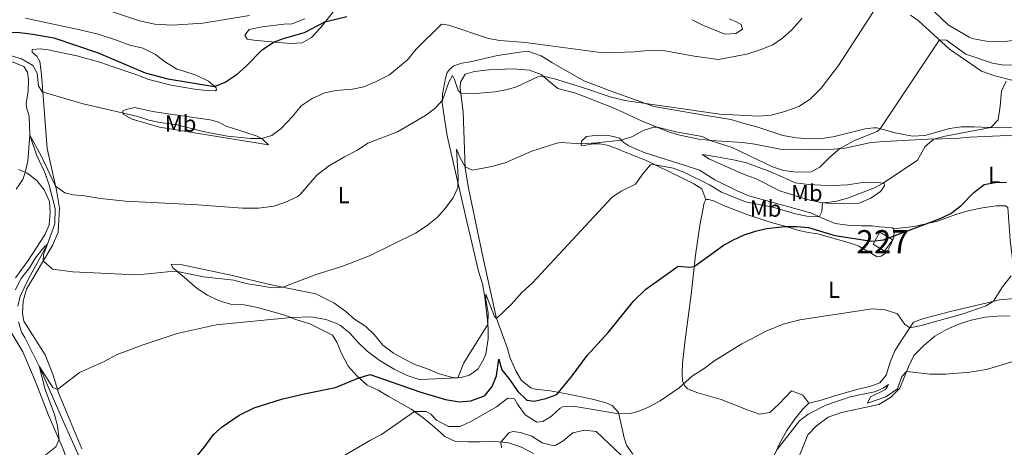
# Model space of a CAD drawing. Units: metres. Extents: x 634962 to 641896, y 4715866 to 4720629.
# Drawn here: x 635629 to 636054, y 4717192 to 4717376 of the extents above; entities that cross this region are included whole.
import ezdxf
from ezdxf.enums import TextEntityAlignment as Align

# ---------------------------------------------------------------- set-up
doc = ezdxf.new("R2010")
doc.units = ezdxf.units.M
doc.header["$MEASUREMENT"] = 0
doc.linetypes.add('DGN Style 3', pattern=[118.1509, 84.3935, -33.7574])
for name, color, linetype, lineweight in [('Level 11', 7, 'Continuous', 0), ('Level 15', 7, 'Continuous', 0), ('Level 36', 7, 'Continuous', 0), ('Level 37', 7, 'Continuous', 0), ('Level 4', 7, 'Continuous', 0), ('Level 48', 7, 'Continuous', 0), ('Level 5', 7, 'Continuous', 0), ('Level 52', 7, 'Continuous', 0)]:
    doc.layers.add(name, color=color, linetype=linetype, lineweight=lineweight)
doc.styles.add('Style-Arial Narrow', font='txt')

msp = doc.modelspace()

# ---------------------------------------------------------------- linework, layer by layer
at = {"layer": 'Level 11', "color": 142, "linetype": 'DGN Style 3', "lineweight": 13}
for points in [[(635619.44, 4717360.52, 545), (635630.68, 4717355.94, 543.88), (635632.19, 4717353.55, 543.43), (635632.72, 4717350.34, 542.31), (635632.54, 4717345.44, 542.31), (635631.62, 4717340.02, 541.87), (635631.83, 4717338.29, 541.31), (635632.4, 4717336.45, 541.05), (635632.94, 4717334.52, 541.12), (635633.32, 4717326.32, 540), (635636.16, 4717317.86, 539.44), (635639.75, 4717310.22, 538.55), (635641.61, 4717304.76, 538.32), (635644.15, 4717294.66, 536.98), (635644.02, 4717288.15, 536.31), (635640.93, 4717279.32, 535), (635632.57, 4717264.04, 533.92), (635629.15, 4717256.88, 533.13), (635628.15, 4717252.62, 532.72)], [(635628.33, 4717245.82, 532.13), (635629.6, 4717241.42, 531.53), (635631.04, 4717239.12, 531.34), (635637.33, 4717226.7, 530), (635647.89, 4717202.46, 528.32), (635654.1, 4717188.58, 526.87), (635663.54, 4717173.64, 525), (635667.49, 4717162.76, 524.14), (635670.45, 4717157.08, 523.58)]]:
    msp.add_polyline3d(points, dxfattribs=at)
at = {"layer": 'Level 15', "color": 1, "linetype": 'Continuous', "lineweight": 0}
msp.add_polyline3d([(635997.31, 4717279.29, 524.76), (636000.24, 4717284.5, 525.76), (636005.78, 4717281.24, 524.79), (636002.19, 4717276.36, 524.22), (635997.31, 4717279.29, 524.76)], dxfattribs=at)
at = {"layer": 'Level 36', "color": 92, "linetype": 'Continuous', "lineweight": 0}
for points in [[(635752.03, 4717376.6, 554.14), (635746.58, 4717374.38, 554.14), (635742.89, 4717374.2, 554.14), (635733.51, 4717373.03, 554.56), (635727.97, 4717371.89, 554.28), (635726.07, 4717369.47, 553.31), (635727.11, 4717367.81, 552.61), (635729.99, 4717367.26, 551.67), (635740.68, 4717366.29, 549.57), (635745.87, 4717365.94, 549.2), (635750.87, 4717366.17, 549.06), (635754.82, 4717368.41, 549.34), (635758.7, 4717372.62, 549.85), (635765.53, 4717381.1, 550.32)], [(636013.39, 4717378.18, 537.69), (636016.79, 4717375.85, 537.08), (636030.32, 4717363.4, 534), (636044.14, 4717353.94, 531.76), (636049.81, 4717351.88, 530.6), (636057.83, 4717349.97, 529.9)], [(635655.75, 4717191.12, 527.94), (635645.58, 4717215.26, 529.85), (635643.39, 4717222.8, 530.64), (635639.81, 4717231.58, 531.29), (635630.63, 4717246.08, 533.07), (635630.09, 4717249.42, 533.07), (635630.37, 4717254.8, 533.95), (635631.84, 4717259.94, 534), (635638.73, 4717271.63, 534.93), (635643.08, 4717278.83, 536), (635645.44, 4717284.47, 537.08), (635646.08, 4717294.89, 538.8), (635644.71, 4717302.7, 539.83), (635640.7, 4717320.58, 541.65), (635638.27, 4717352.55, 546.17), (635637.58, 4717358.17, 546.96), (635636.23, 4717360.43, 547.43), (635634.3, 4717362.18, 547.62), (635634.28, 4717363.3, 547.8), (635637.97, 4717363.52, 547.76), (635641.11, 4717363.09, 547.85), (635653.58, 4717360.62, 548.83), (635663.89, 4717357.67, 548.83), (635668.85, 4717356.04, 549.16), (635679.06, 4717352.56, 548.5), (635684.66, 4717350.31, 548.5), (635694.25, 4717347.86, 548.69), (635704.32, 4717346.18, 548.88), (635708.28, 4717345.8, 549.06), (635713.36, 4717345.51, 549.25), (635713.8, 4717345.97, 549.48), (635713.67, 4717346.71, 549.57), (635710.41, 4717349.6, 551.49), (635705.07, 4717352.27, 551.91), (635699.37, 4717354.04, 552.79), (635696.67, 4717354.81, 552.89), (635691.76, 4717357.9, 552.93), (635687.52, 4717361.18, 553.03), (635682.03, 4717363.81, 553.31), (635676.48, 4717365.2, 553.26), (635670.63, 4717367.26, 553.73), (635662.78, 4717369.85, 553.49), (635654.88, 4717371.72, 553.4), (635631.39, 4717376.83, 553.91)], [(635919.16, 4717376.15, 547.66), (635923.75, 4717373.77, 547.24), (635933.33, 4717369.98, 546.5), (635938.03, 4717370.18, 546.68), (635940.87, 4717372.05, 546.96), (635940.39, 4717374.06, 547.62), (635938.09, 4717375.4, 548.04), (635935.12, 4717376.54, 549.06)], [(635845.86, 4717362.28, 545.01), (635835.22, 4717360.68, 543.89), (635823.4, 4717357.93, 542.49), (635819.83, 4717357.42, 542.12), (635816.27, 4717356.24, 542.12), (635814.65, 4717354.87, 541.74), (635813.48, 4717353.43, 541.56), (635812.71, 4717350.88, 541.56), (635811.41, 4717343.99, 540.72), (635811.33, 4717340.11, 539.6), (635813.37, 4717326.11, 537.36), (635821.85, 4717289.17, 533.26), (635827, 4717267.7, 532.14), (635828.67, 4717262.28, 531.76), (635829.74, 4717256.55, 531.48), (635830.28, 4717251.26, 530.46), (635830.71, 4717248.06, 530.18), (635831.17, 4717242.92, 529.9), (635831.17, 4717238.52, 529.71), (635830.1, 4717231.93, 529.43), (635829.31, 4717229.83, 529.25), (635826.78, 4717225.53, 529.34), (635823.02, 4717222.85, 529.53), (635818.93, 4717221.66, 529.9), (635815.72, 4717221.9, 530.27), (635810.02, 4717223.45, 530.36), (635804.91, 4717225.59, 530.74), (635799.43, 4717227.44, 531.3), (635794.76, 4717229.89, 531.67), (635790.31, 4717232.35, 531.67), (635785.63, 4717235.78, 531.76), (635781.96, 4717240.34, 531.86), (635778.25, 4717243.86, 532.23), (635773.41, 4717247.05, 532.23), (635769.62, 4717250.35, 532.42), (635764.49, 4717253.99, 533.35), (635756.66, 4717257.95, 534.1), (635749.47, 4717259.39, 534.19), (635736.66, 4717262, 535.68), (635720.7, 4717265.9, 535.77), (635698.3, 4717270.58, 536.33), (635694.27, 4717270.66, 536.33), (635694.97, 4717269.11, 535.77), (635699.06, 4717265.82, 534.19), (635705.57, 4717260.26, 532.51), (635710.03, 4717257.36, 531.11), (635714.77, 4717254.98, 531.02), (635719.87, 4717253.5, 531.11), (635725.77, 4717253.16, 531.02), (635731.61, 4717251.99, 530.92), (635743.31, 4717248.69, 530.64), (635748.04, 4717246.91, 529.53), (635754.12, 4717244.92, 529.25), (635763.91, 4717240.1, 528.5), (635765.75, 4717237.14, 528.31), (635767.93, 4717231.96, 527.01), (635770.71, 4717226.78, 525.89), (635774.52, 4717222.37, 525.24), (635778.92, 4717218.5, 523.93), (635783.58, 4717216.34, 523.18), (635788.03, 4717213.73, 521.97), (635797.9, 4717208.23, 520.2), (635803.12, 4717204.44, 519.45), (635807.97, 4717200.42, 518.15), (635812.36, 4717196.4, 517.77), (635817.03, 4717194.24, 516.09), (635822.33, 4717194.11, 515.91), (635827.4, 4717194.13, 516.19), (635833.6, 4717194.23, 515.72), (635839.5, 4717193.74, 514.32), (635845.5, 4717191.83, 514.32), (635850.63, 4717189.01, 514.04)], [(636058.26, 4717329.6, 529.48), (636051.25, 4717329.52, 529.76), (636040.83, 4717330, 530.55), (636035.27, 4717329.98, 530.78), (636030.28, 4717329.18, 530.88), (636019.7, 4717326.16, 531.67), (636014.34, 4717325.88, 532.6), (636006.17, 4717327.53, 533.82), (636002.76, 4717328.51, 534.24), (635998.94, 4717329.45, 535.45), (635997.59, 4717329.54, 536.05), (635993.91, 4717329.07, 536.29), (635980.12, 4717325.58, 537.97), (635975.21, 4717324.86, 538.71), (635969.73, 4717324.76, 538.9), (635964.24, 4717325.15, 539.18), (635958.36, 4717326.17, 539.37), (635947.55, 4717329.78, 540.86), (635941.59, 4717331.32, 540.34), (635935.85, 4717333.05, 540.44), (635924.33, 4717334.93, 539.69), (635902.7, 4717338.66, 539.6), (635884.67, 4717345.13, 541.56), (635872.43, 4717349.76, 541.93), (635858.55, 4717357.73, 544.17), (635854.03, 4717360.63, 545.1), (635848.62, 4717362.41, 545.01), (635845.86, 4717362.28, 545.01)], [(635893.62, 4717188.75, 517.78), (635890.79, 4717192.73, 517.78), (635889.91, 4717195.78, 518.06), (635887.33, 4717206.7, 520.11), (635884.66, 4717209.79, 521.42), (635881.88, 4717210.86, 521.7), (635876.78, 4717212.41, 523.38), (635865.85, 4717214.68, 524.12), (635857.84, 4717216.04, 525.71), (635851.41, 4717216.82, 526.74), (635849.61, 4717217.38, 527.02), (635845.45, 4717220.59, 527.02), (635843.21, 4717224.43, 527.39), (635840.58, 4717230.21, 527.86), (635839.3, 4717234.81, 528.04), (635834.68, 4717247.27, 530), (635829, 4717273.36, 531.21), (635822.64, 4717303.47, 533.92), (635821.22, 4717312.33, 534.94), (635820.35, 4717336.27, 539.05), (635819.05, 4717346.77, 540.26), (635819.23, 4717349.23, 540.26), (635821.26, 4717352.63, 540.91), (635825.27, 4717353.82, 541.29), (635831.45, 4717354.6, 541.01), (635841.74, 4717355, 540.54), (635848.99, 4717354.46, 540.54), (635854.02, 4717352.53, 540.26), (635857.88, 4717349.17, 539.14), (635861.22, 4717346.46, 538.77), (635868.41, 4717344.65, 538.02), (635872.24, 4717343.23, 537.37), (635885.77, 4717337.79, 536.62), (635897.66, 4717332.4, 535.6), (635909.01, 4717327.83, 534.57), (635913.81, 4717326.35, 534.38), (635922.05, 4717324.63, 534.66), (635927.5, 4717324.05, 535.04), (635940.95, 4717323.17, 535.41), (635946.19, 4717322.51, 535.88), (635957.19, 4717320.39, 536.34), (635969.44, 4717320.01, 535.78), (635980.03, 4717320.27, 535.32), (635985.17, 4717320.74, 534.76), (635990.6, 4717321.88, 533.45), (635996.4, 4717323.17, 532.8), (636002.21, 4717323.65, 532.43), (636020.85, 4717324.57, 529.16), (636033.16, 4717324.86, 528.32), (636038.97, 4717325.49, 527.67), (636058.73, 4717326.36, 527.39)], [(635678.6, 4717338.25, 547.62), (635686.16, 4717336.59, 547.9), (635693.05, 4717335.52, 548.37), (635711.15, 4717333, 548.18), (635714.83, 4717331.94, 547.81), (635718.06, 4717330.28, 547.81), (635725.27, 4717327.95, 547.25), (635731.35, 4717325.97, 545.76), (635733.76, 4717324.59, 544.82), (635736.34, 4717322.25, 544.08), (635689.19, 4717329.85, 544.26), (635677.42, 4717333.23, 544.45), (635673.57, 4717335.4, 544.64), (635673.4, 4717336.89, 546.41), (635674.81, 4717337.36, 547.34), (635678.6, 4717338.25, 547.62)], [(636006.3, 4717286.03, 525.15), (636005.48, 4717286.32, 525.9), (636002.34, 4717286.63, 526.36), (635999.8, 4717286.81, 527.11), (635996.88, 4717287.21, 527.2), (635992.25, 4717287.28, 528.23), (635987.25, 4717287.34, 528.23), (635980.97, 4717288.2, 528.51), (635975.03, 4717290.71, 529.91), (635970.89, 4717292.65, 530.28), (635943.67, 4717300.23, 530.65), (635938.63, 4717302.38, 530.75), (635928.99, 4717307.13, 531.59), (635922.43, 4717311.27, 532.15), (635915.3, 4717313.61, 532.33), (635911.1, 4717314.8, 533.08), (635898.49, 4717318.84, 533.73), (635891.8, 4717321.78, 534.48), (635889.23, 4717323.45, 534.76), (635887.78, 4717325.06, 535.32), (635885.16, 4717325.84, 535.32), (635882.39, 4717326.31, 536.06), (635875.98, 4717326.05, 536.34), (635873.52, 4717325.71, 535.97), (635871.39, 4717323.73, 535.6), (635871.26, 4717322.68, 535.04), (635871.35, 4717321.94, 534.48), (635871.87, 4717321.8, 533.64), (635876.34, 4717322.55, 533.36), (635879.4, 4717322.6, 532.89), (635882.46, 4717322.06, 531.87), (635886.29, 4717320.71, 531.49), (635890.95, 4717318.78, 531.31), (635899.07, 4717315.56, 530.28), (635914.8, 4717308, 528.6), (635919.92, 4717305.33, 528.23), (635923.32, 4717303.15, 527.86), (635925.04, 4717298.56, 527.3)], [(635923.5, 4717318.01, 533.64), (635929.86, 4717317.08, 533.92), (635937.73, 4717315.57, 534.95), (635942.67, 4717314.47, 534.95), (635952.74, 4717310.69, 534.85), (635958, 4717308.39, 534.39), (635963.64, 4717305.81, 534.39), (635969.48, 4717305.01, 534.2), (635974.86, 4717304.73, 534.2), (635980.38, 4717304.68, 533.74), (635986.27, 4717304.94, 532.8), (635991.93, 4717305.78, 531.31), (635997.37, 4717306.1, 530.84), (636002.08, 4717305.66, 529.91), (636002.17, 4717304.47, 529.63), (636000.57, 4717302.05, 529.45), (635996.37, 4717299.14, 529.26), (635991.34, 4717296.97, 529.26), (635980.52, 4717296.7, 529.35), (635974.69, 4717297.27, 530.1), (635968.84, 4717298.66, 530.1), (635956.99, 4717302.41, 530.38), (635946.6, 4717307.6, 531.68), (635941.64, 4717309.45, 532.06), (635926.67, 4717316.05, 532.34), (635923.5, 4717318.01, 533.64)], [(635628.36, 4717311.59, 540.9), (635632.12, 4717309.91, 539.74), (635636.24, 4717306.84, 539.55), (635639.52, 4717302.84, 539.04), (635641.81, 4717297.73, 538.24), (635642.01, 4717292.92, 537.5), (635641.62, 4717287.69, 537.22), (635639.71, 4717283.44, 537.22), (635632.52, 4717272.34, 536.84), (635627.13, 4717264.78, 536.28)], [(635969.57, 4717210.76, 516.85), (635966.97, 4717214.22, 516.94), (635962.09, 4717216.15, 517.41), (635956.81, 4717210.46, 517.5), (635952.78, 4717206.73, 517.5), (635948.31, 4717206.06, 517.5), (635943.36, 4717207.69, 517.69), (635931.71, 4717212.33, 518.72), (635921.58, 4717215.29, 519.27), (635917.22, 4717217, 519.83), (635915.85, 4717218.4, 519.93), (635915.07, 4717220.47, 520.21), (635914.94, 4717223.53, 520.86), (635915.01, 4717228.01, 520.95), (635916.18, 4717238.1, 521.42), (635918.75, 4717257.7, 523.29), (635920.69, 4717274.67, 525.71), (635922.48, 4717287.39, 526.46), (635924.39, 4717297.2, 527.02), (635925.04, 4717298.56, 527.3)], [(635925.04, 4717298.56, 527.3), (635926.31, 4717298.58, 527.3), (635928.48, 4717298.02, 527.3), (635933.45, 4717295.79, 526.83), (635943.29, 4717292.01, 526.08), (635952.82, 4717288.82, 525.43), (635960.25, 4717286.79, 524.78), (635964.75, 4717285.38, 524.78), (635969.32, 4717284.34, 524.78), (635973.44, 4717283.74, 524.5), (635987.99, 4717279.59, 523.75), (635991.14, 4717278.53, 523.57), (635999.13, 4717273.89, 523.1), (636000.77, 4717274.22, 523.19), (636002.24, 4717275.21, 523.19), (636003.71, 4717276.66, 523.38), (636005.08, 4717279.52, 523.66), (636006.3, 4717282.3, 524.4), (636006.47, 4717284.99, 525.06), (636006.3, 4717286.03, 525.15)], [(636006.3, 4717286.03, 525.15), (636014.94, 4717287, 525.24), (636024.75, 4717289.19, 524.87), (636033.5, 4717292.33, 524.22), (636039, 4717293.92, 524.22), (636044.5, 4717295.06, 524.12), (636050.38, 4717295.91, 523.66), (636054.41, 4717295.91, 523.38), (636055.54, 4717295.18, 523.1), (636056.46, 4717281.02, 521.42), (636058.2, 4717267.02, 519.65), (636061.39, 4717255.81, 518.99)], [(636061.39, 4717255.81, 518.99), (636058.33, 4717255.91, 519.27), (636051.92, 4717255.34, 519.65), (636046.49, 4717254.06, 520.39), (636030.66, 4717250.34, 520.49), (636023.46, 4717248.5, 520.86), (636018.19, 4717246.99, 520.77), (636014.78, 4717245.66, 520.77), (636009.69, 4717238.11, 518.34), (636006.71, 4717233.28, 517.69), (636004.63, 4717228.39, 517.22), (636003.01, 4717222.92, 517.04), (636000.24, 4717219.51, 516.85), (635995.94, 4717218.02, 516.85), (635990.88, 4717216.88, 516.94), (635980.26, 4717213.79, 517.6), (635974.92, 4717212.13, 516.85), (635969.57, 4717210.76, 516.85)], [(635963.02, 4717182.1, 512.37), (635969.18, 4717197.13, 514.05), (635972.84, 4717200.93, 514.14), (635977.92, 4717204.75, 513.95), (635983.71, 4717206.72, 513.86), (635999.77, 4717210.21, 513.77), (636004.79, 4717213.21, 513.86), (636008.9, 4717217.23, 514.05), (636012.54, 4717226.48, 515.26), (636014.92, 4717231.29, 516.38), (636019.17, 4717235.7, 516.66), (636023.95, 4717239.66, 517.4), (636029.05, 4717242.51, 517.87), (636034.68, 4717244.93, 517.87), (636039.65, 4717246.51, 517.87), (636045.67, 4717247.88, 517.87), (636050.81, 4717248.27, 517.59), (636056.48, 4717248.44, 516.94)], [(635624.62, 4717242.2, 534.33), (635630.23, 4717232.9, 533.86), (635635.52, 4717220.46, 531.99), (635641.38, 4717205.56, 530.6), (635647.7, 4717190.9, 529.76), (635650.01, 4717184.64, 529.48), (635651.07, 4717179.36, 529.48), (635651.2, 4717174.32, 529.48), (635649.52, 4717170, 529.48), (635646.06, 4717167.14, 529.76), (635641.02, 4717165.26, 530.13), (635632.67, 4717160.82, 530.13), (635627.7, 4717160.89, 530.22)], [(635969.57, 4717210.76, 516.85), (635966.86, 4717208.1, 516.94), (635963.64, 4717204.17, 516.48), (635960.08, 4717198.95, 515.82), (635957.26, 4717193.76, 515.64), (635954.81, 4717188.56, 514.52), (635954.67, 4717184.08, 513.21), (635954.76, 4717178.64, 513.03), (635955.3, 4717173.92, 511.72)]]:
    msp.add_polyline3d(points, dxfattribs=at)
at = {"layer": 'Level 4', "color": 30, "linetype": 'Continuous', "lineweight": 30, "flags": 128}
for points, elevation in [([(635604, 4717369.66), (635607.95, 4717370.32), (635612.25, 4717372.86), (635618.49, 4717377.6), (635618.53, 4717375.29), (635620.99, 4717371.52), (635623.91, 4717370.75), (635628.91, 4717370.61), (635634.55, 4717369.96), (635643.58, 4717368.34), (635662.72, 4717361.81), (635683.11, 4717353.19), (635692.8, 4717350.66), (635712.94, 4717347.36), (635717.57, 4717349.23), (635722.77, 4717352.68), (635726.54, 4717355.97), (635733.62, 4717363.15), (635738.49, 4717366.49), (635743.18, 4717368.25), (635751.78, 4717370.6), (635760.64, 4717375.25), (635770.09, 4717377.58)], 550), ([(635704.93, 4717187.38), (635708.87, 4717192.14), (635712.59, 4717197.28), (635716.35, 4717200.56), (635723.63, 4717205.53), (635730.15, 4717208.71), (635741.87, 4717212.57), (635751.73, 4717214.87), (635765.29, 4717217.46), (635775.33, 4717221.66), (635780.16, 4717223.08), (635801.7, 4717215.71), (635812.65, 4717212.39), (635818.72, 4717211.31), (635823.68, 4717211.82), (635829.09, 4717213.79), (635830, 4717214.41), (635832.85, 4717217.97), (635834.71, 4717222.63), (635835.71, 4717229.74), (635836.98, 4717225.13), (635840.49, 4717220.79), (635843.93, 4717215.85), (635847.48, 4717212.37), (635848.03, 4717212.04), (635851.02, 4717211.65), (635856.08, 4717212.78), (635860.76, 4717214.51), (635867.41, 4717222.63), (635873.81, 4717231.35), (635883.12, 4717241.41), (635893.86, 4717254.73), (635899.14, 4717259.98), (635913.14, 4717269.92), (635918.26, 4717269.38), (635920.12, 4717269.69), (635932.57, 4717278.79), (635937.03, 4717281.27), (635941.68, 4717283.32), (635946.47, 4717284.94), (635951.36, 4717286.11), (635959.14, 4717287.02), (635964.44, 4717286.96), (635969.43, 4717286.6), (635980.78, 4717283.07), (635996.79, 4717280.67), (636001.77, 4717281.15), (636025.97, 4717290.23), (636030.83, 4717292.58), (636035.26, 4717296.07), (636040.85, 4717301.6), (636045.26, 4717305.04), (636049.95, 4717306.01), (636054.95, 4717306.06)], 525)]:
    msp.add_lwpolyline(points, dxfattribs=dict(at, elevation=elevation))
at = {"layer": 'Level 5', "color": 30, "linetype": 'Continuous', "lineweight": 0, "flags": 128}
for points, elevation in [([(635819.33, 4717344.51), (635824.33, 4717344.25), (635834.01, 4717345.01), (635838.93, 4717345.96), (635843.34, 4717347.15), (635852.6, 4717351.57), (635854.92, 4717351.75), (635859.76, 4717350.63), (635872.23, 4717346.84), (635883.81, 4717342.93), (635890.17, 4717341.37), (635931.16, 4717335.41), (635947.99, 4717334.58), (635953.28, 4717335.05), (635959.2, 4717336.62), (635965.25, 4717338.76), (635970.21, 4717341.95), (635974.9, 4717346.63), (635982.31, 4717356.43), (636000.33, 4717384.13)], 540), ([(636020.79, 4717382.38), (636029.65, 4717374), (636038.85, 4717368.6), (636040.01, 4717368.09), (636046.19, 4717366.83), (636053.01, 4717366.59), (636058.83, 4717367.35)], 540), ([(635667.59, 4717380), (635680.63, 4717375.72), (635687.16, 4717374.3), (635694.83, 4717373.78), (635707.94, 4717374.73), (635728.07, 4717377.95)], 555), ([(635733.3, 4717324.85), (635737.75, 4717326.19), (635741.73, 4717329.22), (635746.62, 4717334.34), (635750.42, 4717338.95), (635755.08, 4717342.19), (635760.59, 4717344.68), (635765.5, 4717345.62), (635772.51, 4717346.14), (635777.39, 4717347.21), (635782.81, 4717349.45), (635788.52, 4717352.33), (635796.37, 4717358.9), (635800.02, 4717363.4), (635810.94, 4717374.22), (635814.11, 4717373.8), (635831.28, 4717368.07), (635836.2, 4717367.16), (635847.31, 4717366.38), (635879.66, 4717362.01), (635881.96, 4717361.86), (635894.13, 4717362.31), (635901.7, 4717362.98), (635906.7, 4717362.87), (635920.07, 4717360.44), (635930.51, 4717359.02), (635942.74, 4717361.26), (635948.62, 4717363.09), (635954.07, 4717365.33), (635958.18, 4717368.18), (635962.17, 4717371.72), (635966.63, 4717376.86)], 545), ([(635804.84, 4717287.34), (635809.14, 4717290.82), (635812.45, 4717294.55), (635815.96, 4717299.26), (635818.06, 4717303.76), (635818.19, 4717308.37), (635817.5, 4717320.3), (635818.91, 4717316.93), (635821.21, 4717312.68), (635824.4, 4717311.24), (635832.67, 4717312.81), (635838.54, 4717314.48), (635849.92, 4717319.39), (635860.81, 4717322.88), (635862.45, 4717323.26), (635871.27, 4717322.63), (635878.01, 4717322.98), (635888.61, 4717324.14), (635893.4, 4717325.81), (635898.04, 4717328.3), (635902.71, 4717329.78), (635904.27, 4717329.74), (635912.13, 4717327.85), (635923.51, 4717325.72), (635926.93, 4717324.11), (635936.43, 4717320.98), (635953.87, 4717312.76), (635958.61, 4717311.17), (635964.24, 4717310.44), (635970.57, 4717310.61), (635974.29, 4717312.59), (635978.34, 4717316.6), (635982.97, 4717320.54), (635989.35, 4717324.11), (635999.11, 4717327.99), (636000.36, 4717329.1), (636025.93, 4717367.44), (636028.97, 4717367.38), (636037.38, 4717361.26), (636048.91, 4717357.46), (636053.82, 4717356.5), (636067.67, 4717356.77)], 535), ([(635624.33, 4717360.84), (635629.67, 4717359.26), (635634.5, 4717356.36), (635636.47, 4717353.06), (635637.05, 4717347.59), (635638.58, 4717345.03), (635656.33, 4717339.84), (635679.83, 4717334.38), (635684.6, 4717332.88), (635689.57, 4717331.76), (635696.72, 4717330.86), (635708.66, 4717327.78), (635718.55, 4717325.98), (635728.52, 4717324.99), (635733.3, 4717324.85)], 545), ([(635627.35, 4717303.09), (635630.26, 4717307.21), (635631.28, 4717310.29), (635632.36, 4717315.18), (635633.32, 4717326.32), (635638.26, 4717317.16), (635644.34, 4717304.37), (635648.42, 4717301.47), (635651.92, 4717300.68), (635656.9, 4717300.21), (635663.71, 4717298.98), (635674.5, 4717297.89), (635705.85, 4717296.26), (635725.04, 4717294.92), (635731.96, 4717294.81), (635738.58, 4717295.7), (635743.3, 4717297.32), (635748.65, 4717299.76), (635750.01, 4717300.8), (635757.19, 4717309.08), (635762.24, 4717312.97), (635769.13, 4717317.01), (635774.75, 4717319.86), (635779.17, 4717322.92), (635792.04, 4717327.86), (635804.09, 4717334.78), (635808.09, 4717337.79), (635811.36, 4717341.5), (635814.21, 4717349.19), (635815.71, 4717352.08), (635816.63, 4717350.42), (635818.22, 4717345.58), (635819.33, 4717344.51)], 540), ([(635682.23, 4717236), (635696.86, 4717240.76), (635713.65, 4717244.53), (635746.04, 4717247.66), (635754.93, 4717248), (635761.1, 4717246.85), (635765.79, 4717245.15), (635767.35, 4717244.28), (635771.21, 4717241.1), (635774.95, 4717236.89), (635778.94, 4717233.23), (635784.03, 4717229.32), (635790.61, 4717225.4), (635796.21, 4717222.76), (635800.95, 4717221.07), (635801.91, 4717221.01), (635818.06, 4717221.72), (635820.64, 4717228.16), (635831.01, 4717244.76), (635831.16, 4717249.77), (635830.17, 4717255.31), (635830.18, 4717257.76), (635833.81, 4717248.16), (635834.68, 4717247.27), (635841.14, 4717253.41), (635845.7, 4717258.57), (635850.23, 4717262.71), (635884.45, 4717299.43), (635888.58, 4717302.23), (635894.67, 4717305.28), (635897.89, 4717309.72), (635901.17, 4717313.54), (635902.47, 4717313.66), (635910.97, 4717312.13), (635915.67, 4717310.42), (635926.74, 4717304.89), (635931.93, 4717301.82), (635942.26, 4717297.65), (635954.02, 4717295.24), (635963.83, 4717292.43), (635968.71, 4717291.43), (635974.02, 4717291.18), (635975.12, 4717293.41), (635975.47, 4717297.19), (635981.01, 4717297.71), (635986.24, 4717299.17), (635997.86, 4717303.64), (636001.62, 4717305.7), (636016.49, 4717315.58), (636019.74, 4717321.42), (636023.59, 4717324.67), (636028.49, 4717325.94), (636048.08, 4717329.67), (636051.25, 4717332.93), (636052.21, 4717338.92), (636052.79, 4717345.27), (636054.79, 4717349.59)], 530), ([(635627.01, 4717259.68), (635629.33, 4717264.46), (635633.11, 4717269.16), (635635.72, 4717273.5), (635639.1, 4717277.83), (635640.93, 4717279.32), (635639.21, 4717274.91), (635639.01, 4717272.1), (635643.02, 4717268.53), (635651.81, 4717267.43), (635676.01, 4717266.24), (635682.69, 4717266.48), (635692.68, 4717267.48), (635696.96, 4717267.51), (635708.23, 4717265.26), (635721.27, 4717263.87), (635726.66, 4717262.42), (635737.97, 4717260.53), (635742.51, 4717260.81), (635756.92, 4717266.32), (635767.89, 4717269.71), (635779.88, 4717274.36), (635799.71, 4717284.08), (635804.84, 4717287.34)], 535), ([(635769.19, 4717188.34), (635780.28, 4717194.8), (635785.13, 4717197.27), (635799.29, 4717207.22), (635804.31, 4717207.17), (635806.42, 4717206.09), (635808.85, 4717203.39), (635814.03, 4717200.67), (635819.05, 4717200.78), (635823.9, 4717202.94), (635834.78, 4717209.16), (635839.61, 4717212.88), (635842.48, 4717212.7), (635843.77, 4717210.33), (635847.14, 4717205.79), (635852.09, 4717202.6), (635854.77, 4717202.88), (635858.49, 4717205.22), (635862.16, 4717208.58), (635863.2, 4717209.18), (635867.85, 4717209.5), (635887.47, 4717206.11), (635892.43, 4717206.34), (635895.69, 4717207.15), (635900.33, 4717209), (635905.34, 4717211.83), (635913.64, 4717217.37), (635919.35, 4717222.5), (635924.31, 4717225.7), (635928.61, 4717228.94), (635940.6, 4717236.43), (635951.5, 4717241.91), (635958.54, 4717244.81), (635965.67, 4717246.66), (635996.87, 4717251.45), (636002.49, 4717251.07), (636007.9, 4717249.26), (636011.02, 4717244.74), (636013.17, 4717243.27), (636018.06, 4717244.24), (636036.23, 4717249.23), (636046.17, 4717252.7), (636049.35, 4717254.73), (636053.18, 4717260.89), (636056.86, 4717265.73)], 520), ([(635623.68, 4717158.57), (635628.99, 4717159.45), (635635.35, 4717161.3), (635639.86, 4717163.64), (635641.42, 4717165.54), (635641.32, 4717167.92), (635637.68, 4717178.42), (635637.39, 4717184.38), (635640.23, 4717188.42), (635644.42, 4717191.98), (635645.9, 4717195.08), (635645.26, 4717201.04), (635643.9, 4717205.86), (635639.9, 4717216.6), (635637.33, 4717226.7), (635643.2, 4717217.52), (635645.16, 4717216.7), (635654.65, 4717223.96), (635665.07, 4717228.62), (635670.93, 4717231.78), (635682.23, 4717236)], 530), ([(635955.86, 4717190.79), (635965.55, 4717203.2), (635969.26, 4717206.01), (635976.96, 4717209.97), (635987.46, 4717213.55), (635997.93, 4717215.71), (636001.72, 4717217.27), (636003.9, 4717218.8), (636003.56, 4717217.9), (636002.69, 4717216.69), (635996.24, 4717213.53), (635994.91, 4717210.76), (636002.74, 4717213.46), (636007.82, 4717217.02), (636009.77, 4717222.22), (636011.76, 4717224.49), (636021.95, 4717223.27), (636028.54, 4717223.29), (636039.07, 4717224.21), (636046.25, 4717225.28), (636063.95, 4717230.66)], 515), ([(635836.9, 4717191.53), (635836.63, 4717193.98), (635840.04, 4717197.94), (635841.81, 4717198.61), (635845.1, 4717198.13), (635849.96, 4717196.6), (635854.49, 4717193.7), (635859.45, 4717192.38), (635860.3, 4717192.6), (635863.49, 4717194.57), (635867.73, 4717197.93), (635872.78, 4717199.09), (635877.76, 4717198.62), (635888.62, 4717188.21)], 515)]:
    msp.add_lwpolyline(points, dxfattribs=dict(at, elevation=elevation))
at = {"layer": 'Level 52', "color": 1, "linetype": 'Continuous', "lineweight": 0}
msp.add_3dface([(635997.31, 4717279.29, 524.76), (636000.24, 4717284.5, 525.76), (636005.78, 4717281.24, 524.79), (636002.19, 4717276.36, 524.22)], dxfattribs=at)

# ---------------------------------------------------------------- texts
at = {"layer": 'Level 37', "color": 92, "linetype": 'Continuous', "lineweight": 0, "style": 'Style-Arial Narrow'}
for s, p in [('Mb', (635698.35, 4717331.36, 545.57)), ('L', (636049.59, 4717309.25, 525.42)), ('Mb', (635968.69, 4717301.41, 531.85)), ('L', (635768.76, 4717300.51, 538.34)), ('Mb', (635950.9, 4717294.68, 529.13)), ('L', (635980.47, 4717259.68, 521.37))]:
    msp.add_text(s, height=7, dxfattribs=at).set_placement(p, align=Align.MIDDLE_CENTER)
at = {"layer": 'Level 48', "color": 1, "linetype": 'Continuous', "lineweight": 0, "style": 'Style-Arial Narrow'}
msp.add_text('227', height=10, dxfattribs=at).set_placement((636001.42, 4717280.4, 524.78), align=Align.MIDDLE_CENTER)

doc.saveas('drawing.dxf')
